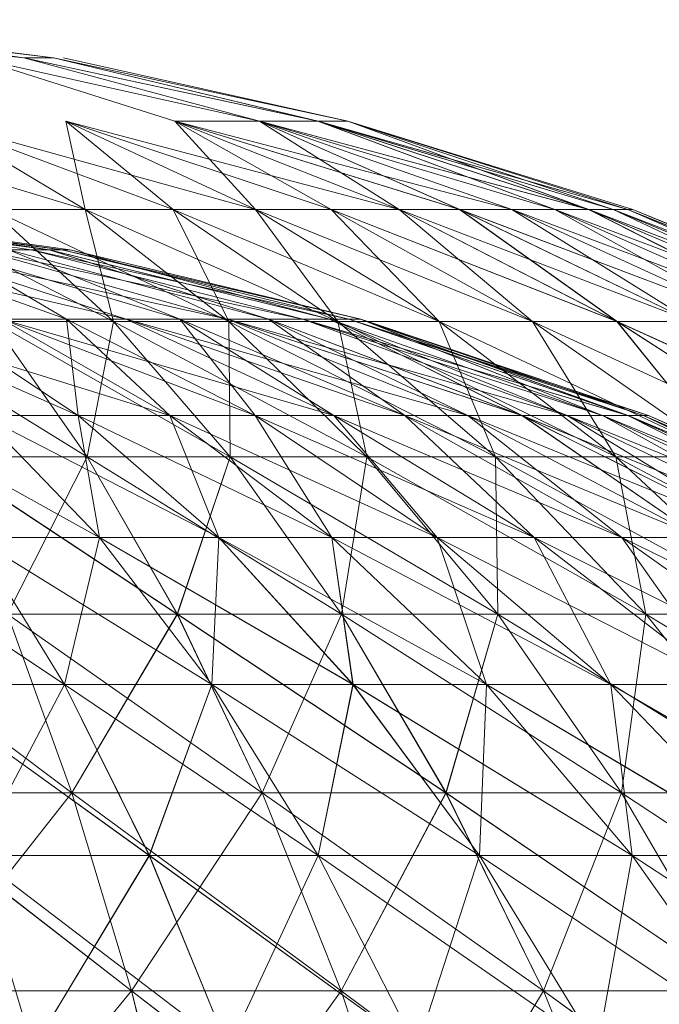
# Model space of a CAD drawing. Units: inches. Extents: x 19398 to 26118, y -1586 to 3166.
# Drawn here: x 23048 to 23058, y 2601 to 2617 of the extents above; entities that cross this region are included whole.
import ezdxf

# ---------------------------------------------------------------- set-up
doc = ezdxf.new("R2010")
doc.units = ezdxf.units.IN
doc.header["$MEASUREMENT"] = 0

msp = doc.modelspace()

# ---------------------------------------------------------------- linework, layer by layer
at = {"lineweight": 9}
for p, q in [((23042.346, 2617.01), (23047.936, 2616.398)), ((23043.391, 2617.01), (23048.409, 2616.398)), ((23047.936, 2616.398), (23043.391, 2617.01)), ((23048.409, 2616.398), (23043.705, 2617.01)), ((23047.934, 2616.398), (23043.705, 2617.01)), ((23048.409, 2616.398), (23043.706, 2617.01)), ((23047.936, 2616.398), (23043.706, 2617.01)), ((23050.353, 2615.382), (23047.161, 2616.398)), ((23051.714, 2615.382), (23047.161, 2616.398)), ((23051.714, 2615.382), (23047.934, 2616.398)), ((23052.648, 2615.382), (23047.934, 2616.398)), ((23048.409, 2616.398), (23047.934, 2616.398)), ((23052.649, 2615.382), (23047.936, 2616.398)), ((23051.714, 2615.382), (23047.936, 2616.398)), ((23047.936, 2616.398), (23048.409, 2616.398)), ((23052.649, 2615.382), (23047.936, 2616.398)), ((23048.409, 2616.398), (23047.936, 2616.398)), ((23053.124, 2615.382), (23048.409, 2616.398)), ((23052.649, 2615.382), (23048.409, 2616.398)), ((23052.649, 2615.382), (23048.409, 2616.398)), ((23052.648, 2615.382), (23048.409, 2616.398)), ((23053.124, 2615.382), (23048.571, 2616.398)), ((23053.124, 2615.382), (23048.571, 2616.398)), ((23048.92, 2613.971), (23044.229, 2615.382)), ((23048.918, 2613.971), (23044.229, 2615.382)), ((23048.92, 2613.971), (23046.545, 2615.382)), ((23046.545, 2615.382), (23051.648, 2613.971)), ((23048.92, 2613.971), (23046.545, 2615.382)), ((23050.331, 2613.971), (23046.545, 2615.382)), ((23048.918, 2613.971), (23046.545, 2615.382)), ((23046.545, 2615.382), (23051.646, 2613.971)), ((23048.918, 2613.971), (23046.545, 2615.382)), ((23050.331, 2613.971), (23046.545, 2615.382)), ((23051.648, 2613.971), (23048.61, 2615.382)), ((23048.61, 2615.382), (23053.951, 2613.971)), ((23051.648, 2613.971), (23048.61, 2615.382)), ((23048.61, 2615.382), (23048.92, 2613.971)), ((23052.858, 2613.971), (23048.61, 2615.382)), ((23050.331, 2613.971), (23048.61, 2615.382)), ((23051.646, 2613.971), (23048.61, 2615.382)), ((23048.61, 2615.382), (23053.95, 2613.971)), ((23051.646, 2613.971), (23048.61, 2615.382)), ((23048.61, 2615.382), (23048.918, 2613.971)), ((23052.857, 2613.971), (23048.61, 2615.382)), ((23050.331, 2613.971), (23048.61, 2615.382)), ((23053.951, 2613.971), (23050.353, 2615.382)), ((23050.353, 2615.382), (23055.751, 2613.971)), ((23053.951, 2613.971), (23050.353, 2615.382)), ((23050.353, 2615.382), (23051.648, 2613.971)), ((23054.918, 2613.971), (23050.353, 2615.382)), ((23052.858, 2613.971), (23050.353, 2615.382)), ((23053.95, 2613.971), (23050.353, 2615.382)), ((23053.95, 2613.971), (23050.353, 2615.382)), ((23050.353, 2615.382), (23051.646, 2613.971)), ((23054.916, 2613.971), (23050.353, 2615.382)), ((23050.353, 2615.382), (23055.751, 2613.971)), ((23050.353, 2615.382), (23051.714, 2615.382)), ((23052.857, 2613.971), (23050.353, 2615.382)), ((23055.751, 2613.971), (23051.714, 2615.382)), ((23051.714, 2615.382), (23056.986, 2613.971)), ((23051.714, 2615.382), (23053.951, 2613.971)), ((23056.441, 2613.971), (23051.714, 2615.382)), ((23056.441, 2613.971), (23051.714, 2615.382)), ((23052.649, 2615.382), (23051.714, 2615.382)), ((23054.918, 2613.971), (23051.714, 2615.382)), ((23055.751, 2613.971), (23051.714, 2615.382)), ((23051.714, 2615.382), (23056.984, 2613.971)), ((23051.714, 2615.382), (23053.95, 2613.971)), ((23055.751, 2613.971), (23051.714, 2615.382)), ((23056.441, 2613.971), (23051.714, 2615.382)), ((23056.441, 2613.971), (23051.714, 2615.382)), ((23052.648, 2615.382), (23051.714, 2615.382)), ((23054.916, 2613.971), (23051.714, 2615.382)), ((23055.751, 2613.971), (23051.714, 2615.382)), ((23056.984, 2613.971), (23052.648, 2615.382)), ((23052.648, 2615.382), (23057.614, 2613.971)), ((23056.984, 2613.971), (23052.648, 2615.382)), ((23057.377, 2613.971), (23052.648, 2615.382)), ((23056.441, 2613.971), (23052.648, 2615.382)), ((23056.986, 2613.971), (23052.649, 2615.382)), ((23056.986, 2613.971), (23052.649, 2615.382)), ((23057.377, 2613.971), (23052.649, 2615.382)), ((23052.649, 2615.382), (23057.614, 2613.971)), ((23052.649, 2615.382), (23053.124, 2615.382)), ((23056.441, 2613.971), (23052.649, 2615.382)), ((23053.124, 2615.382), (23056.986, 2613.971)), ((23057.692, 2613.971), (23053.124, 2615.382)), ((23053.124, 2615.382), (23057.614, 2613.971)), ((23057.614, 2613.971), (23053.124, 2615.382)), ((23057.614, 2613.971), (23053.124, 2615.382)), ((23057.377, 2613.971), (23053.124, 2615.382)), ((23057.614, 2613.971), (23053.124, 2615.382)), ((23053.124, 2615.382), (23057.614, 2613.971)), ((23057.614, 2613.971), (23053.124, 2615.382)), ((23053.124, 2615.382), (23056.984, 2613.971)), ((23057.692, 2613.971), (23053.124, 2615.382)), ((23057.377, 2613.971), (23053.124, 2615.382)), ((23043.224, 2613.991), (23048.345, 2613.321)), ((23043.224, 2613.991), (23048.344, 2613.321)), ((23043.446, 2613.991), (23048.056, 2613.321)), ((23043.446, 2613.991), (23048.553, 2613.321)), ((23043.446, 2613.991), (23048.056, 2613.321)), ((23043.446, 2613.991), (23048.553, 2613.321)), ((23043.879, 2613.991), (23048.68, 2613.321)), ((23043.879, 2613.991), (23048.345, 2613.321)), ((23043.879, 2613.991), (23048.553, 2613.321)), ((23043.879, 2613.991), (23048.678, 2613.321)), ((23043.879, 2613.991), (23048.344, 2613.321)), ((23043.879, 2613.991), (23048.553, 2613.321)), ((23049.372, 2612.174), (23045.859, 2613.971)), ((23049.372, 2612.174), (23045.859, 2613.971)), ((23048.92, 2613.971), (23047.424, 2613.971)), ((23049.372, 2612.174), (23047.424, 2613.971)), ((23048.92, 2613.971), (23047.424, 2613.971)), ((23049.372, 2612.174), (23047.424, 2613.971)), ((23051.219, 2612.174), (23047.424, 2613.971)), ((23048.918, 2613.971), (23047.424, 2613.971)), ((23049.372, 2612.174), (23047.424, 2613.971)), ((23048.918, 2613.971), (23047.424, 2613.971)), ((23049.372, 2612.174), (23047.424, 2613.971)), ((23051.219, 2612.174), (23047.424, 2613.971)), ((23052.964, 2612.174), (23048.918, 2613.971)), ((23050.331, 2613.971), (23048.918, 2613.971)), ((23048.918, 2613.971), (23051.219, 2612.174)), ((23051.219, 2612.174), (23048.918, 2613.971)), ((23050.331, 2613.971), (23048.918, 2613.971)), ((23049.372, 2612.174), (23048.918, 2613.971)), ((23052.964, 2612.174), (23048.92, 2613.971)), ((23050.331, 2613.971), (23048.92, 2613.971)), ((23048.92, 2613.971), (23051.219, 2612.174)), ((23051.219, 2612.174), (23048.92, 2613.971)), ((23050.331, 2613.971), (23048.92, 2613.971)), ((23049.372, 2612.174), (23048.92, 2613.971)), ((23054.591, 2612.174), (23050.331, 2613.971)), ((23052.964, 2612.174), (23050.331, 2613.971)), ((23050.331, 2613.971), (23051.648, 2613.971)), ((23052.964, 2612.174), (23050.331, 2613.971)), ((23051.648, 2613.971), (23050.331, 2613.971)), ((23051.219, 2612.174), (23050.331, 2613.971)), ((23054.591, 2612.174), (23050.331, 2613.971)), ((23052.964, 2612.174), (23050.331, 2613.971)), ((23050.331, 2613.971), (23051.646, 2613.971)), ((23052.964, 2612.174), (23050.331, 2613.971)), ((23051.646, 2613.971), (23050.331, 2613.971)), ((23051.219, 2612.174), (23050.331, 2613.971)), ((23054.591, 2612.174), (23051.646, 2613.971)), ((23056.086, 2612.174), (23051.646, 2613.971)), ((23051.646, 2613.971), (23052.857, 2613.971)), ((23054.591, 2612.174), (23051.646, 2613.971)), ((23052.857, 2613.971), (23051.646, 2613.971)), ((23052.964, 2612.174), (23051.646, 2613.971)), ((23054.591, 2612.174), (23051.648, 2613.971)), ((23056.086, 2612.174), (23051.648, 2613.971)), ((23051.648, 2613.971), (23052.858, 2613.971)), ((23054.591, 2612.174), (23051.648, 2613.971)), ((23052.858, 2613.971), (23051.648, 2613.971)), ((23052.964, 2612.174), (23051.648, 2613.971)), ((23056.086, 2612.174), (23052.857, 2613.971)), ((23057.436, 2612.174), (23052.857, 2613.971)), ((23052.857, 2613.971), (23053.95, 2613.971)), ((23056.086, 2612.174), (23052.857, 2613.971)), ((23053.95, 2613.971), (23052.857, 2613.971)), ((23054.591, 2612.174), (23052.857, 2613.971)), ((23056.086, 2612.174), (23052.858, 2613.971)), ((23057.438, 2612.174), (23052.858, 2613.971)), ((23052.858, 2613.971), (23053.951, 2613.971)), ((23056.086, 2612.174), (23052.858, 2613.971)), ((23053.951, 2613.971), (23052.858, 2613.971)), ((23054.591, 2612.174), (23052.858, 2613.971)), ((23057.436, 2612.174), (23053.95, 2613.971)), ((23058.633, 2612.174), (23053.95, 2613.971)), ((23053.95, 2613.971), (23054.916, 2613.971)), ((23057.436, 2612.174), (23053.95, 2613.971)), ((23054.916, 2613.971), (23053.95, 2613.971)), ((23056.086, 2612.174), (23053.95, 2613.971)), ((23057.438, 2612.174), (23053.951, 2613.971)), ((23058.633, 2612.174), (23053.951, 2613.971)), ((23053.951, 2613.971), (23054.918, 2613.971)), ((23057.438, 2612.174), (23053.951, 2613.971)), ((23054.918, 2613.971), (23053.951, 2613.971)), ((23056.086, 2612.174), (23053.951, 2613.971)), ((23058.633, 2612.174), (23054.916, 2613.971)), ((23059.662, 2612.174), (23054.916, 2613.971)), ((23054.916, 2613.971), (23055.751, 2613.971)), ((23057.436, 2612.174), (23054.916, 2613.971)), ((23058.633, 2612.174), (23054.916, 2613.971)), ((23054.916, 2613.971), (23055.751, 2613.971)), ((23058.633, 2612.174), (23054.918, 2613.971)), ((23059.662, 2612.174), (23054.918, 2613.971)), ((23054.918, 2613.971), (23055.751, 2613.971)), ((23057.438, 2612.174), (23054.918, 2613.971)), ((23058.633, 2612.174), (23054.918, 2613.971)), ((23054.918, 2613.971), (23055.751, 2613.971)), ((23059.662, 2612.174), (23055.751, 2613.971)), ((23060.516, 2612.174), (23055.751, 2613.971)), ((23055.751, 2613.971), (23056.441, 2613.971)), ((23059.662, 2612.174), (23055.751, 2613.971)), ((23056.441, 2613.971), (23055.751, 2613.971)), ((23058.633, 2612.174), (23055.751, 2613.971)), ((23059.662, 2612.174), (23055.751, 2613.971)), ((23060.516, 2612.174), (23055.751, 2613.971)), ((23055.751, 2613.971), (23056.441, 2613.971)), ((23059.662, 2612.174), (23055.751, 2613.971)), ((23056.441, 2613.971), (23055.751, 2613.971)), ((23058.633, 2612.174), (23055.751, 2613.971)), ((23060.516, 2612.174), (23056.441, 2613.971)), ((23061.188, 2612.174), (23056.441, 2613.971)), ((23056.441, 2613.971), (23056.986, 2613.971)), ((23060.516, 2612.174), (23056.441, 2613.971)), ((23056.986, 2613.971), (23056.441, 2613.971)), ((23059.662, 2612.174), (23056.441, 2613.971)), ((23060.516, 2612.174), (23056.441, 2613.971)), ((23061.188, 2612.174), (23056.441, 2613.971)), ((23056.441, 2613.971), (23056.984, 2613.971)), ((23060.516, 2612.174), (23056.441, 2613.971)), ((23056.984, 2613.971), (23056.441, 2613.971)), ((23059.662, 2612.174), (23056.441, 2613.971)), ((23061.188, 2612.174), (23056.984, 2613.971)), ((23061.672, 2612.174), (23056.984, 2613.971)), ((23056.984, 2613.971), (23057.377, 2613.971)), ((23061.188, 2612.174), (23056.984, 2613.971)), ((23057.377, 2613.971), (23056.984, 2613.971)), ((23060.516, 2612.174), (23056.984, 2613.971)), ((23061.188, 2612.174), (23056.986, 2613.971)), ((23061.672, 2612.174), (23056.986, 2613.971)), ((23056.986, 2613.971), (23057.377, 2613.971)), ((23061.188, 2612.174), (23056.986, 2613.971)), ((23057.377, 2613.971), (23056.986, 2613.971)), ((23060.516, 2612.174), (23056.986, 2613.971)), ((23061.672, 2612.174), (23057.377, 2613.971)), ((23061.965, 2612.174), (23057.377, 2613.971)), ((23057.377, 2613.971), (23057.614, 2613.971)), ((23061.672, 2612.174), (23057.377, 2613.971)), ((23057.614, 2613.971), (23057.377, 2613.971)), ((23061.188, 2612.174), (23057.377, 2613.971)), ((23061.672, 2612.174), (23057.377, 2613.971)), ((23061.964, 2612.174), (23057.377, 2613.971)), ((23057.377, 2613.971), (23057.614, 2613.971)), ((23061.672, 2612.174), (23057.377, 2613.971)), ((23057.614, 2613.971), (23057.377, 2613.971)), ((23061.188, 2612.174), (23057.377, 2613.971)), ((23061.965, 2612.174), (23057.614, 2613.971)), ((23062.063, 2612.174), (23057.614, 2613.971)), ((23057.614, 2613.971), (23057.692, 2613.971)), ((23061.965, 2612.174), (23057.614, 2613.971)), ((23057.692, 2613.971), (23057.614, 2613.971)), ((23061.672, 2612.174), (23057.614, 2613.971)), ((23061.964, 2612.174), (23057.614, 2613.971)), ((23062.061, 2612.174), (23057.614, 2613.971)), ((23057.614, 2613.971), (23057.692, 2613.971)), ((23061.964, 2612.174), (23057.614, 2613.971)), ((23057.692, 2613.971), (23057.614, 2613.971)), ((23061.672, 2612.174), (23057.614, 2613.971)), ((23062.063, 2612.174), (23057.692, 2613.971)), ((23061.965, 2612.174), (23057.692, 2613.971)), ((23062.061, 2612.174), (23057.692, 2613.971)), ((23061.964, 2612.174), (23057.692, 2613.971)), ((23049.575, 2612.211), (23044.818, 2613.321)), ((23049.574, 2612.211), (23044.818, 2613.321)), ((23048.62, 2612.211), (23045.514, 2613.321)), ((23048.62, 2612.211), (23045.516, 2613.321)), ((23049.575, 2612.211), (23046.155, 2613.321)), ((23051.2, 2612.211), (23046.155, 2613.321)), ((23049.574, 2612.211), (23046.155, 2613.321)), ((23051.2, 2612.211), (23046.155, 2613.321)), ((23050.437, 2612.211), (23046.735, 2613.321)), ((23048.62, 2612.211), (23046.735, 2613.321)), ((23050.437, 2612.211), (23046.735, 2613.321)), ((23048.62, 2612.211), (23046.735, 2613.321)), ((23051.2, 2612.211), (23047.247, 2613.321)), ((23052.403, 2612.211), (23047.247, 2613.321)), ((23047.247, 2613.321), (23048.056, 2613.321)), ((23051.2, 2612.211), (23047.248, 2613.321)), ((23052.405, 2612.211), (23047.248, 2613.321)), ((23047.248, 2613.321), (23048.056, 2613.321)), ((23051.858, 2612.211), (23047.689, 2613.321)), ((23050.437, 2612.211), (23047.689, 2613.321)), ((23048.344, 2613.321), (23047.689, 2613.321)), ((23051.858, 2612.211), (23047.69, 2613.321)), ((23050.437, 2612.211), (23047.69, 2613.321)), ((23048.345, 2613.321), (23047.69, 2613.321)), ((23052.405, 2612.211), (23048.056, 2613.321)), ((23053.145, 2612.211), (23048.056, 2613.321)), ((23048.056, 2613.321), (23048.553, 2613.321)), ((23052.403, 2612.211), (23048.056, 2613.321)), ((23053.145, 2612.211), (23048.056, 2613.321)), ((23048.056, 2613.321), (23048.553, 2613.321)), ((23052.835, 2612.211), (23048.344, 2613.321)), ((23051.858, 2612.211), (23048.344, 2613.321)), ((23048.678, 2613.321), (23048.344, 2613.321)), ((23052.835, 2612.211), (23048.345, 2613.321)), ((23051.858, 2612.211), (23048.345, 2613.321)), ((23048.68, 2613.321), (23048.345, 2613.321)), ((23053.332, 2612.211), (23048.553, 2613.321)), ((23053.145, 2612.211), (23048.553, 2613.321)), ((23048.68, 2613.321), (23048.553, 2613.321)), ((23053.331, 2612.211), (23048.553, 2613.321)), ((23053.145, 2612.211), (23048.553, 2613.321)), ((23048.678, 2613.321), (23048.553, 2613.321)), ((23053.331, 2612.211), (23048.678, 2613.321)), ((23052.835, 2612.211), (23048.678, 2613.321)), ((23053.332, 2612.211), (23048.68, 2613.321)), ((23052.835, 2612.211), (23048.68, 2613.321)), ((23048.808, 2610.671), (23045.296, 2612.211)), ((23050.274, 2610.671), (23045.296, 2612.211)), ((23048.808, 2610.671), (23045.296, 2612.211)), ((23050.274, 2610.671), (23045.296, 2612.211)), ((23048.953, 2610.007), (23045.431, 2612.174)), ((23048.953, 2610.007), (23045.431, 2612.174)), ((23048.808, 2610.671), (23046.472, 2612.211)), ((23048.62, 2612.211), (23046.472, 2612.211)), ((23048.808, 2610.671), (23046.472, 2612.211)), ((23048.62, 2612.211), (23046.472, 2612.211)), ((23048.953, 2610.007), (23047.437, 2612.174)), ((23049.372, 2612.174), (23047.437, 2612.174)), ((23048.953, 2610.007), (23047.437, 2612.174)), ((23051.242, 2610.007), (23047.437, 2612.174)), ((23047.437, 2612.174), (23049.372, 2612.174)), ((23048.953, 2610.007), (23047.437, 2612.174)), ((23049.372, 2612.174), (23047.437, 2612.174)), ((23048.953, 2610.007), (23047.437, 2612.174)), ((23051.242, 2610.007), (23047.437, 2612.174)), ((23047.437, 2612.174), (23049.372, 2612.174)), ((23050.274, 2610.671), (23047.582, 2612.211)), ((23051.643, 2610.671), (23047.582, 2612.211)), ((23052.903, 2610.671), (23047.582, 2612.211)), ((23047.582, 2612.211), (23049.575, 2612.211)), ((23050.274, 2610.671), (23047.582, 2612.211)), ((23051.643, 2610.671), (23047.582, 2612.211)), ((23052.902, 2610.671), (23047.582, 2612.211)), ((23047.582, 2612.211), (23049.574, 2612.211)), ((23051.643, 2610.671), (23048.62, 2612.211)), ((23050.274, 2610.671), (23048.62, 2612.211)), ((23048.808, 2610.671), (23048.62, 2612.211)), ((23050.437, 2612.211), (23048.62, 2612.211)), ((23051.643, 2610.671), (23048.62, 2612.211)), ((23050.274, 2610.671), (23048.62, 2612.211)), ((23048.808, 2610.671), (23048.62, 2612.211)), ((23050.437, 2612.211), (23048.62, 2612.211)), ((23048.953, 2610.007), (23049.372, 2612.174)), ((23048.953, 2610.007), (23049.372, 2612.174)), ((23051.242, 2610.007), (23049.372, 2612.174)), ((23051.219, 2612.174), (23049.372, 2612.174)), ((23051.242, 2610.007), (23049.372, 2612.174)), ((23053.429, 2610.007), (23049.372, 2612.174)), ((23049.372, 2612.174), (23051.219, 2612.174)), ((23051.242, 2610.007), (23049.372, 2612.174)), ((23051.219, 2612.174), (23049.372, 2612.174)), ((23051.242, 2610.007), (23049.372, 2612.174)), ((23053.428, 2610.007), (23049.372, 2612.174)), ((23049.372, 2612.174), (23051.219, 2612.174)), ((23052.902, 2610.671), (23049.574, 2612.211)), ((23054.04, 2610.671), (23049.574, 2612.211)), ((23055.049, 2610.671), (23049.574, 2612.211)), ((23049.574, 2612.211), (23051.2, 2612.211)), ((23052.903, 2610.671), (23049.575, 2612.211)), ((23054.041, 2610.671), (23049.575, 2612.211)), ((23055.05, 2610.671), (23049.575, 2612.211)), ((23049.575, 2612.211), (23051.2, 2612.211)), ((23054.041, 2610.671), (23050.437, 2612.211)), ((23052.903, 2610.671), (23050.437, 2612.211)), ((23051.643, 2610.671), (23050.437, 2612.211)), ((23051.858, 2612.211), (23050.437, 2612.211)), ((23054.04, 2610.671), (23050.437, 2612.211)), ((23052.902, 2610.671), (23050.437, 2612.211)), ((23051.643, 2610.671), (23050.437, 2612.211)), ((23051.858, 2612.211), (23050.437, 2612.211)), ((23055.05, 2610.671), (23051.2, 2612.211)), ((23055.918, 2610.671), (23051.2, 2612.211)), ((23056.639, 2610.671), (23051.2, 2612.211)), ((23051.2, 2612.211), (23052.405, 2612.211)), ((23055.049, 2610.671), (23051.2, 2612.211)), ((23055.916, 2610.671), (23051.2, 2612.211)), ((23056.639, 2610.671), (23051.2, 2612.211)), ((23051.2, 2612.211), (23052.403, 2612.211)), ((23052.964, 2612.174), (23051.219, 2612.174)), ((23053.429, 2610.007), (23051.219, 2612.174)), ((23052.964, 2612.174), (23051.219, 2612.174)), ((23051.242, 2610.007), (23051.219, 2612.174)), ((23053.429, 2610.007), (23051.219, 2612.174)), ((23055.493, 2610.007), (23051.219, 2612.174)), ((23052.964, 2612.174), (23051.219, 2612.174)), ((23053.428, 2610.007), (23051.219, 2612.174)), ((23052.964, 2612.174), (23051.219, 2612.174)), ((23051.242, 2610.007), (23051.219, 2612.174)), ((23053.428, 2610.007), (23051.219, 2612.174)), ((23055.493, 2610.007), (23051.219, 2612.174)), ((23055.918, 2610.671), (23051.858, 2612.211)), ((23055.05, 2610.671), (23051.858, 2612.211)), ((23054.041, 2610.671), (23051.858, 2612.211)), ((23052.835, 2612.211), (23051.858, 2612.211)), ((23055.916, 2610.671), (23051.858, 2612.211)), ((23055.049, 2610.671), (23051.858, 2612.211)), ((23054.04, 2610.671), (23051.858, 2612.211)), ((23052.835, 2612.211), (23051.858, 2612.211)), ((23056.639, 2610.671), (23052.403, 2612.211)), ((23057.205, 2610.671), (23052.403, 2612.211)), ((23057.614, 2610.671), (23052.403, 2612.211)), ((23052.403, 2612.211), (23053.145, 2612.211)), ((23056.639, 2610.671), (23052.405, 2612.211)), ((23057.205, 2610.671), (23052.405, 2612.211)), ((23057.615, 2610.671), (23052.405, 2612.211)), ((23052.405, 2612.211), (23053.145, 2612.211)), ((23057.205, 2610.671), (23052.835, 2612.211)), ((23056.639, 2610.671), (23052.835, 2612.211)), ((23055.918, 2610.671), (23052.835, 2612.211)), ((23053.332, 2612.211), (23052.835, 2612.211)), ((23057.205, 2610.671), (23052.835, 2612.211)), ((23056.639, 2610.671), (23052.835, 2612.211)), ((23055.916, 2610.671), (23052.835, 2612.211)), ((23053.331, 2612.211), (23052.835, 2612.211)), ((23057.419, 2610.007), (23052.964, 2612.174)), ((23054.591, 2612.174), (23052.964, 2612.174)), ((23052.964, 2612.174), (23055.493, 2610.007)), ((23055.493, 2610.007), (23052.964, 2612.174)), ((23054.591, 2612.174), (23052.964, 2612.174)), ((23053.429, 2610.007), (23052.964, 2612.174)), ((23057.418, 2610.007), (23052.964, 2612.174)), ((23054.591, 2612.174), (23052.964, 2612.174)), ((23052.964, 2612.174), (23055.493, 2610.007)), ((23055.493, 2610.007), (23052.964, 2612.174)), ((23054.591, 2612.174), (23052.964, 2612.174)), ((23053.428, 2610.007), (23052.964, 2612.174)), ((23057.615, 2610.671), (23053.145, 2612.211)), ((23057.862, 2610.671), (23053.145, 2612.211)), ((23057.944, 2610.671), (23053.145, 2612.211)), ((23053.332, 2612.211), (23053.145, 2612.211)), ((23057.614, 2610.671), (23053.145, 2612.211)), ((23057.861, 2610.671), (23053.145, 2612.211)), ((23057.944, 2610.671), (23053.145, 2612.211)), ((23053.331, 2612.211), (23053.145, 2612.211)), ((23057.944, 2610.671), (23053.331, 2612.211)), ((23057.861, 2610.671), (23053.331, 2612.211)), ((23057.614, 2610.671), (23053.331, 2612.211)), ((23057.205, 2610.671), (23053.331, 2612.211)), ((23057.944, 2610.671), (23053.332, 2612.211)), ((23057.862, 2610.671), (23053.332, 2612.211)), ((23057.615, 2610.671), (23053.332, 2612.211)), ((23057.205, 2610.671), (23053.332, 2612.211)), ((23059.189, 2610.007), (23054.591, 2612.174)), ((23057.419, 2610.007), (23054.591, 2612.174)), ((23054.591, 2612.174), (23056.086, 2612.174)), ((23057.419, 2610.007), (23054.591, 2612.174)), ((23056.086, 2612.174), (23054.591, 2612.174)), ((23055.493, 2610.007), (23054.591, 2612.174)), ((23059.188, 2610.007), (23054.591, 2612.174)), ((23057.418, 2610.007), (23054.591, 2612.174)), ((23054.591, 2612.174), (23056.086, 2612.174)), ((23057.418, 2610.007), (23054.591, 2612.174)), ((23056.086, 2612.174), (23054.591, 2612.174)), ((23055.493, 2610.007), (23054.591, 2612.174)), ((23059.189, 2610.007), (23056.086, 2612.174)), ((23060.787, 2610.007), (23056.086, 2612.174)), ((23056.086, 2612.174), (23057.438, 2612.174)), ((23059.189, 2610.007), (23056.086, 2612.174)), ((23057.438, 2612.174), (23056.086, 2612.174)), ((23057.419, 2610.007), (23056.086, 2612.174)), ((23059.188, 2610.007), (23056.086, 2612.174)), ((23060.787, 2610.007), (23056.086, 2612.174)), ((23056.086, 2612.174), (23057.436, 2612.174)), ((23059.188, 2610.007), (23056.086, 2612.174)), ((23057.436, 2612.174), (23056.086, 2612.174)), ((23057.418, 2610.007), (23056.086, 2612.174)), ((23060.787, 2610.007), (23057.436, 2612.174)), ((23062.201, 2610.007), (23057.436, 2612.174)), ((23057.436, 2612.174), (23058.633, 2612.174)), ((23059.188, 2610.007), (23057.436, 2612.174)), ((23060.787, 2610.007), (23057.436, 2612.174)), ((23057.436, 2612.174), (23058.633, 2612.174)), ((23060.787, 2610.007), (23057.438, 2612.174)), ((23062.201, 2610.007), (23057.438, 2612.174)), ((23057.438, 2612.174), (23058.633, 2612.174)), ((23059.189, 2610.007), (23057.438, 2612.174)), ((23060.787, 2610.007), (23057.438, 2612.174)), ((23057.438, 2612.174), (23058.633, 2612.174)), ((23049.146, 2608.713), (23045.633, 2610.671)), ((23049.146, 2608.713), (23045.635, 2610.671)), ((23049.146, 2608.713), (23047.257, 2610.671)), ((23049.146, 2608.713), (23047.257, 2610.671)), ((23051.06, 2608.713), (23047.257, 2610.671)), ((23048.808, 2610.671), (23047.257, 2610.671)), ((23047.257, 2610.671), (23048.808, 2610.671)), ((23049.146, 2608.713), (23047.257, 2610.671)), ((23049.146, 2608.713), (23047.257, 2610.671)), ((23051.06, 2608.713), (23047.257, 2610.671)), ((23048.808, 2610.671), (23047.257, 2610.671)), ((23047.257, 2610.671), (23048.808, 2610.671)), ((23051.06, 2608.713), (23048.808, 2610.671)), ((23049.146, 2608.713), (23048.808, 2610.671)), ((23051.06, 2608.713), (23048.808, 2610.671)), ((23052.87, 2608.713), (23048.808, 2610.671)), ((23050.274, 2610.671), (23048.808, 2610.671)), ((23048.808, 2610.671), (23050.274, 2610.671)), ((23051.06, 2608.713), (23048.808, 2610.671)), ((23049.146, 2608.713), (23048.808, 2610.671)), ((23051.06, 2608.713), (23048.808, 2610.671)), ((23052.868, 2608.713), (23048.808, 2610.671)), ((23050.274, 2610.671), (23048.808, 2610.671)), ((23048.808, 2610.671), (23050.274, 2610.671)), ((23052.87, 2608.713), (23050.274, 2610.671)), ((23051.06, 2608.713), (23050.274, 2610.671)), ((23052.87, 2608.713), (23050.274, 2610.671)), ((23054.557, 2608.713), (23050.274, 2610.671)), ((23051.643, 2610.671), (23050.274, 2610.671)), ((23050.274, 2610.671), (23051.643, 2610.671)), ((23052.868, 2608.713), (23050.274, 2610.671)), ((23051.06, 2608.713), (23050.274, 2610.671)), ((23052.868, 2608.713), (23050.274, 2610.671)), ((23054.557, 2608.713), (23050.274, 2610.671)), ((23051.643, 2610.671), (23050.274, 2610.671)), ((23050.274, 2610.671), (23051.643, 2610.671)), ((23054.557, 2608.713), (23051.643, 2610.671)), ((23052.87, 2608.713), (23051.643, 2610.671)), ((23054.557, 2608.713), (23051.643, 2610.671)), ((23056.112, 2608.713), (23051.643, 2610.671)), ((23052.903, 2610.671), (23051.643, 2610.671)), ((23051.643, 2610.671), (23052.903, 2610.671)), ((23054.557, 2608.713), (23051.643, 2610.671)), ((23052.868, 2608.713), (23051.643, 2610.671)), ((23054.557, 2608.713), (23051.643, 2610.671)), ((23056.111, 2608.713), (23051.643, 2610.671)), ((23052.902, 2610.671), (23051.643, 2610.671)), ((23051.643, 2610.671), (23052.902, 2610.671)), ((23056.111, 2608.713), (23052.902, 2610.671)), ((23054.557, 2608.713), (23052.902, 2610.671)), ((23056.111, 2608.713), (23052.902, 2610.671)), ((23057.516, 2608.713), (23052.902, 2610.671)), ((23054.04, 2610.671), (23052.902, 2610.671)), ((23052.902, 2610.671), (23054.04, 2610.671)), ((23056.112, 2608.713), (23052.903, 2610.671)), ((23054.557, 2608.713), (23052.903, 2610.671)), ((23056.112, 2608.713), (23052.903, 2610.671)), ((23057.516, 2608.713), (23052.903, 2610.671)), ((23054.041, 2610.671), (23052.903, 2610.671)), ((23052.903, 2610.671), (23054.041, 2610.671)), ((23057.516, 2608.713), (23054.04, 2610.671)), ((23056.111, 2608.713), (23054.04, 2610.671)), ((23057.516, 2608.713), (23054.04, 2610.671)), ((23058.759, 2608.713), (23054.04, 2610.671)), ((23055.049, 2610.671), (23054.04, 2610.671)), ((23054.04, 2610.671), (23055.049, 2610.671)), ((23057.516, 2608.713), (23054.041, 2610.671)), ((23056.112, 2608.713), (23054.041, 2610.671)), ((23057.516, 2608.713), (23054.041, 2610.671)), ((23058.759, 2608.713), (23054.041, 2610.671)), ((23055.05, 2610.671), (23054.041, 2610.671)), ((23054.041, 2610.671), (23055.05, 2610.671)), ((23058.759, 2608.713), (23055.049, 2610.671)), ((23057.516, 2608.713), (23055.049, 2610.671)), ((23058.759, 2608.713), (23055.049, 2610.671)), ((23059.83, 2608.713), (23055.049, 2610.671)), ((23055.916, 2610.671), (23055.049, 2610.671)), ((23055.049, 2610.671), (23055.916, 2610.671)), ((23058.759, 2608.713), (23055.05, 2610.671)), ((23057.516, 2608.713), (23055.05, 2610.671)), ((23058.759, 2608.713), (23055.05, 2610.671)), ((23059.83, 2608.713), (23055.05, 2610.671)), ((23055.918, 2610.671), (23055.05, 2610.671)), ((23055.05, 2610.671), (23055.918, 2610.671)), ((23059.83, 2608.713), (23055.916, 2610.671)), ((23058.759, 2608.713), (23055.916, 2610.671)), ((23059.83, 2608.713), (23055.916, 2610.671)), ((23060.72, 2608.713), (23055.916, 2610.671)), ((23056.639, 2610.671), (23055.916, 2610.671)), ((23055.916, 2610.671), (23056.639, 2610.671)), ((23059.83, 2608.713), (23055.918, 2610.671)), ((23058.759, 2608.713), (23055.918, 2610.671)), ((23059.83, 2608.713), (23055.918, 2610.671)), ((23060.72, 2608.713), (23055.918, 2610.671)), ((23056.639, 2610.671), (23055.918, 2610.671)), ((23055.918, 2610.671), (23056.639, 2610.671)), ((23060.72, 2608.713), (23056.639, 2610.671)), ((23059.83, 2608.713), (23056.639, 2610.671)), ((23060.72, 2608.713), (23056.639, 2610.671)), ((23061.42, 2608.713), (23056.639, 2610.671)), ((23057.205, 2610.671), (23056.639, 2610.671)), ((23056.639, 2610.671), (23057.205, 2610.671)), ((23060.72, 2608.713), (23056.639, 2610.671)), ((23059.83, 2608.713), (23056.639, 2610.671)), ((23060.72, 2608.713), (23056.639, 2610.671)), ((23061.42, 2608.713), (23056.639, 2610.671)), ((23057.205, 2610.671), (23056.639, 2610.671)), ((23056.639, 2610.671), (23057.205, 2610.671)), ((23061.42, 2608.713), (23057.205, 2610.671)), ((23060.72, 2608.713), (23057.205, 2610.671)), ((23061.42, 2608.713), (23057.205, 2610.671)), ((23061.925, 2608.713), (23057.205, 2610.671)), ((23057.615, 2610.671), (23057.205, 2610.671)), ((23057.205, 2610.671), (23057.615, 2610.671)), ((23061.42, 2608.713), (23057.205, 2610.671)), ((23060.72, 2608.713), (23057.205, 2610.671)), ((23061.42, 2608.713), (23057.205, 2610.671)), ((23061.923, 2608.713), (23057.205, 2610.671)), ((23057.614, 2610.671), (23057.205, 2610.671)), ((23057.205, 2610.671), (23057.614, 2610.671)), ((23061.923, 2608.713), (23057.614, 2610.671)), ((23061.42, 2608.713), (23057.614, 2610.671)), ((23061.923, 2608.713), (23057.614, 2610.671)), ((23062.228, 2608.713), (23057.614, 2610.671)), ((23057.861, 2610.671), (23057.614, 2610.671)), ((23057.614, 2610.671), (23057.861, 2610.671)), ((23061.925, 2608.713), (23057.615, 2610.671)), ((23061.42, 2608.713), (23057.615, 2610.671)), ((23061.925, 2608.713), (23057.615, 2610.671)), ((23062.228, 2608.713), (23057.615, 2610.671)), ((23057.862, 2610.671), (23057.615, 2610.671)), ((23057.615, 2610.671), (23057.862, 2610.671)), ((23062.228, 2608.713), (23057.861, 2610.671)), ((23061.923, 2608.713), (23057.861, 2610.671)), ((23062.228, 2608.713), (23057.861, 2610.671)), ((23062.33, 2608.713), (23057.861, 2610.671)), ((23057.861, 2610.671), (23057.944, 2610.671)), ((23057.861, 2610.671), (23057.944, 2610.671)), ((23062.228, 2608.713), (23057.862, 2610.671)), ((23061.925, 2608.713), (23057.862, 2610.671)), ((23062.228, 2608.713), (23057.862, 2610.671)), ((23062.332, 2608.713), (23057.862, 2610.671)), ((23057.862, 2610.671), (23057.944, 2610.671)), ((23057.862, 2610.671), (23057.944, 2610.671)), ((23062.332, 2608.713), (23057.944, 2610.671)), ((23062.228, 2608.713), (23057.944, 2610.671)), ((23062.33, 2608.713), (23057.944, 2610.671)), ((23062.228, 2608.713), (23057.944, 2610.671)), ((23048.953, 2610.007), (23046.58, 2610.007)), ((23050.395, 2607.484), (23046.58, 2610.007)), ((23046.58, 2610.007), (23048.953, 2610.007)), ((23048.953, 2610.007), (23046.581, 2610.007)), ((23050.396, 2607.484), (23046.581, 2610.007)), ((23046.581, 2610.007), (23048.953, 2610.007)), ((23047.673, 2607.484), (23048.953, 2610.007)), ((23047.674, 2607.484), (23048.953, 2610.007)), ((23050.396, 2607.484), (23048.953, 2610.007)), ((23051.242, 2610.007), (23048.953, 2610.007)), ((23050.396, 2607.484), (23048.953, 2610.007)), ((23053.023, 2607.484), (23048.953, 2610.007)), ((23048.953, 2610.007), (23051.242, 2610.007)), ((23050.395, 2607.484), (23048.953, 2610.007)), ((23051.242, 2610.007), (23048.953, 2610.007)), ((23050.395, 2607.484), (23048.953, 2610.007)), ((23053.023, 2607.484), (23048.953, 2610.007)), ((23048.953, 2610.007), (23051.242, 2610.007)), ((23050.395, 2607.484), (23051.242, 2610.007)), ((23050.396, 2607.484), (23051.242, 2610.007)), ((23053.023, 2607.484), (23051.242, 2610.007)), ((23053.429, 2610.007), (23051.242, 2610.007)), ((23053.023, 2607.484), (23051.242, 2610.007)), ((23055.531, 2607.484), (23051.242, 2610.007)), ((23051.242, 2610.007), (23053.429, 2610.007)), ((23053.023, 2607.484), (23051.242, 2610.007)), ((23053.428, 2610.007), (23051.242, 2610.007)), ((23053.023, 2607.484), (23051.242, 2610.007)), ((23055.531, 2607.484), (23051.242, 2610.007)), ((23051.242, 2610.007), (23053.428, 2610.007)), ((23053.023, 2607.484), (23053.429, 2610.007)), ((23053.023, 2607.484), (23053.428, 2610.007)), ((23055.531, 2607.484), (23053.428, 2610.007)), ((23055.493, 2610.007), (23053.428, 2610.007)), ((23055.531, 2607.484), (23053.428, 2610.007)), ((23057.9, 2607.484), (23053.428, 2610.007)), ((23053.428, 2610.007), (23055.493, 2610.007)), ((23055.531, 2607.484), (23053.429, 2610.007)), ((23055.493, 2610.007), (23053.429, 2610.007)), ((23055.531, 2607.484), (23053.429, 2610.007)), ((23057.902, 2607.484), (23053.429, 2610.007)), ((23053.429, 2610.007), (23055.493, 2610.007)), ((23057.419, 2610.007), (23055.493, 2610.007)), ((23057.902, 2607.484), (23055.493, 2610.007)), ((23057.419, 2610.007), (23055.493, 2610.007)), ((23055.531, 2607.484), (23055.493, 2610.007)), ((23057.902, 2607.484), (23055.493, 2610.007)), ((23060.109, 2607.484), (23055.493, 2610.007)), ((23057.418, 2610.007), (23055.493, 2610.007)), ((23057.9, 2607.484), (23055.493, 2610.007)), ((23057.418, 2610.007), (23055.493, 2610.007)), ((23055.531, 2607.484), (23055.493, 2610.007)), ((23057.9, 2607.484), (23055.493, 2610.007)), ((23060.109, 2607.484), (23055.493, 2610.007)), ((23062.14, 2607.484), (23057.418, 2610.007)), ((23059.188, 2610.007), (23057.418, 2610.007)), ((23057.418, 2610.007), (23060.109, 2607.484)), ((23060.109, 2607.484), (23057.418, 2610.007)), ((23059.188, 2610.007), (23057.418, 2610.007)), ((23057.9, 2607.484), (23057.418, 2610.007)), ((23062.14, 2607.484), (23057.419, 2610.007)), ((23059.189, 2610.007), (23057.419, 2610.007)), ((23057.419, 2610.007), (23060.109, 2607.484)), ((23060.109, 2607.484), (23057.419, 2610.007)), ((23059.189, 2610.007), (23057.419, 2610.007)), ((23057.902, 2607.484), (23057.419, 2610.007)), ((23048.587, 2606.356), (23045.072, 2608.713)), ((23048.587, 2606.356), (23045.074, 2608.713)), ((23048.587, 2606.356), (23047.145, 2608.713)), ((23048.587, 2606.356), (23047.145, 2608.713)), ((23050.95, 2606.356), (23047.145, 2608.713)), ((23049.146, 2608.713), (23047.145, 2608.713)), ((23047.145, 2608.713), (23049.146, 2608.713)), ((23048.587, 2606.356), (23047.145, 2608.713)), ((23048.587, 2606.356), (23047.145, 2608.713)), ((23050.95, 2606.356), (23047.145, 2608.713)), ((23049.146, 2608.713), (23047.145, 2608.713)), ((23047.145, 2608.713), (23049.146, 2608.713)), ((23048.587, 2606.356), (23049.146, 2608.713)), ((23048.587, 2606.356), (23049.146, 2608.713)), ((23050.95, 2606.356), (23049.146, 2608.713)), ((23050.95, 2606.356), (23049.146, 2608.713)), ((23053.21, 2606.356), (23049.146, 2608.713)), ((23051.06, 2608.713), (23049.146, 2608.713)), ((23049.146, 2608.713), (23051.06, 2608.713)), ((23050.95, 2606.356), (23049.146, 2608.713)), ((23050.95, 2606.356), (23049.146, 2608.713)), ((23053.209, 2606.356), (23049.146, 2608.713)), ((23051.06, 2608.713), (23049.146, 2608.713)), ((23049.146, 2608.713), (23051.06, 2608.713)), ((23050.95, 2606.356), (23051.06, 2608.713)), ((23050.95, 2606.356), (23051.06, 2608.713)), ((23053.21, 2606.356), (23051.06, 2608.713)), ((23053.21, 2606.356), (23051.06, 2608.713)), ((23055.345, 2606.356), (23051.06, 2608.713)), ((23052.87, 2608.713), (23051.06, 2608.713)), ((23051.06, 2608.713), (23052.87, 2608.713)), ((23053.209, 2606.356), (23051.06, 2608.713)), ((23053.209, 2606.356), (23051.06, 2608.713)), ((23055.345, 2606.356), (23051.06, 2608.713)), ((23052.868, 2608.713), (23051.06, 2608.713)), ((23051.06, 2608.713), (23052.868, 2608.713)), ((23055.345, 2606.356), (23052.868, 2608.713)), ((23053.209, 2606.356), (23052.868, 2608.713)), ((23055.345, 2606.356), (23052.868, 2608.713)), ((23057.339, 2606.356), (23052.868, 2608.713)), ((23054.557, 2608.713), (23052.868, 2608.713)), ((23052.868, 2608.713), (23054.557, 2608.713)), ((23055.345, 2606.356), (23052.87, 2608.713)), ((23053.21, 2606.356), (23052.87, 2608.713)), ((23055.345, 2606.356), (23052.87, 2608.713)), ((23057.339, 2606.356), (23052.87, 2608.713)), ((23054.557, 2608.713), (23052.87, 2608.713)), ((23052.87, 2608.713), (23054.557, 2608.713)), ((23057.339, 2606.356), (23054.557, 2608.713)), ((23055.345, 2606.356), (23054.557, 2608.713)), ((23057.339, 2606.356), (23054.557, 2608.713)), ((23059.173, 2606.356), (23054.557, 2608.713)), ((23056.112, 2608.713), (23054.557, 2608.713)), ((23054.557, 2608.713), (23056.112, 2608.713)), ((23057.339, 2606.356), (23054.557, 2608.713)), ((23055.345, 2606.356), (23054.557, 2608.713)), ((23057.339, 2606.356), (23054.557, 2608.713)), ((23059.173, 2606.356), (23054.557, 2608.713)), ((23056.111, 2608.713), (23054.557, 2608.713)), ((23054.557, 2608.713), (23056.111, 2608.713)), ((23059.173, 2606.356), (23056.111, 2608.713)), ((23057.339, 2606.356), (23056.111, 2608.713)), ((23059.173, 2606.356), (23056.111, 2608.713)), ((23060.832, 2606.356), (23056.111, 2608.713)), ((23057.516, 2608.713), (23056.111, 2608.713)), ((23056.111, 2608.713), (23057.516, 2608.713)), ((23059.173, 2606.356), (23056.112, 2608.713)), ((23057.339, 2606.356), (23056.112, 2608.713)), ((23059.173, 2606.356), (23056.112, 2608.713)), ((23060.832, 2606.356), (23056.112, 2608.713)), ((23057.516, 2608.713), (23056.112, 2608.713)), ((23056.112, 2608.713), (23057.516, 2608.713)), ((23060.832, 2606.356), (23057.516, 2608.713)), ((23059.173, 2606.356), (23057.516, 2608.713)), ((23060.832, 2606.356), (23057.516, 2608.713)), ((23062.3, 2606.356), (23057.516, 2608.713)), ((23058.759, 2608.713), (23057.516, 2608.713)), ((23057.516, 2608.713), (23058.759, 2608.713)), ((23060.832, 2606.356), (23057.516, 2608.713)), ((23059.173, 2606.356), (23057.516, 2608.713)), ((23060.832, 2606.356), (23057.516, 2608.713)), ((23062.3, 2606.356), (23057.516, 2608.713)), ((23058.759, 2608.713), (23057.516, 2608.713)), ((23057.516, 2608.713), (23058.759, 2608.713)), ((23048.703, 2604.624), (23044.878, 2607.484)), ((23048.703, 2604.624), (23044.879, 2607.484)), ((23048.703, 2604.624), (23047.673, 2607.484)), ((23050.395, 2607.484), (23047.673, 2607.484)), ((23048.703, 2604.624), (23047.673, 2607.484)), ((23051.754, 2604.624), (23047.673, 2607.484)), ((23047.673, 2607.484), (23050.395, 2607.484)), ((23048.703, 2604.624), (23047.674, 2607.484)), ((23050.396, 2607.484), (23047.674, 2607.484)), ((23048.703, 2604.624), (23047.674, 2607.484)), ((23051.755, 2604.624), (23047.674, 2607.484)), ((23047.674, 2607.484), (23050.396, 2607.484)), ((23048.703, 2604.624), (23050.396, 2607.484)), ((23048.703, 2604.624), (23050.395, 2607.484)), ((23051.754, 2604.624), (23050.395, 2607.484)), ((23053.023, 2607.484), (23050.395, 2607.484)), ((23051.754, 2604.624), (23050.395, 2607.484)), ((23054.698, 2604.624), (23050.395, 2607.484)), ((23050.395, 2607.484), (23053.023, 2607.484)), ((23051.755, 2604.624), (23050.396, 2607.484)), ((23053.023, 2607.484), (23050.396, 2607.484)), ((23051.755, 2604.624), (23050.396, 2607.484)), ((23054.7, 2604.624), (23050.396, 2607.484)), ((23050.396, 2607.484), (23053.023, 2607.484)), ((23051.754, 2604.624), (23053.023, 2607.484)), ((23051.755, 2604.624), (23053.023, 2607.484)), ((23054.7, 2604.624), (23053.023, 2607.484)), ((23055.531, 2607.484), (23053.023, 2607.484)), ((23054.7, 2604.624), (23053.023, 2607.484)), ((23057.512, 2604.624), (23053.023, 2607.484)), ((23053.023, 2607.484), (23055.531, 2607.484)), ((23054.698, 2604.624), (23053.023, 2607.484)), ((23055.531, 2607.484), (23053.023, 2607.484)), ((23054.698, 2604.624), (23053.023, 2607.484)), ((23057.511, 2604.624), (23053.023, 2607.484)), ((23053.023, 2607.484), (23055.531, 2607.484)), ((23054.698, 2604.624), (23055.531, 2607.484)), ((23054.7, 2604.624), (23055.531, 2607.484)), ((23057.512, 2604.624), (23055.531, 2607.484)), ((23057.902, 2607.484), (23055.531, 2607.484)), ((23057.512, 2604.624), (23055.531, 2607.484)), ((23060.167, 2604.624), (23055.531, 2607.484)), ((23055.531, 2607.484), (23057.902, 2607.484)), ((23057.511, 2604.624), (23055.531, 2607.484)), ((23057.9, 2607.484), (23055.531, 2607.484)), ((23057.511, 2604.624), (23055.531, 2607.484)), ((23060.166, 2604.624), (23055.531, 2607.484)), ((23055.531, 2607.484), (23057.9, 2607.484)), ((23057.511, 2604.624), (23057.9, 2607.484)), ((23057.512, 2604.624), (23057.902, 2607.484)), ((23060.166, 2604.624), (23057.9, 2607.484)), ((23060.109, 2607.484), (23057.9, 2607.484)), ((23060.166, 2604.624), (23057.9, 2607.484)), ((23062.643, 2604.624), (23057.9, 2607.484)), ((23057.9, 2607.484), (23060.109, 2607.484)), ((23060.167, 2604.624), (23057.902, 2607.484)), ((23060.109, 2607.484), (23057.902, 2607.484)), ((23060.167, 2604.624), (23057.902, 2607.484)), ((23062.644, 2604.624), (23057.902, 2607.484)), ((23057.902, 2607.484), (23060.109, 2607.484)), ((23049.947, 2603.619), (23046.141, 2606.356)), ((23048.587, 2606.356), (23046.141, 2606.356)), ((23046.141, 2606.356), (23048.587, 2606.356)), ((23049.946, 2603.619), (23046.141, 2606.356)), ((23048.587, 2606.356), (23046.141, 2606.356)), ((23046.141, 2606.356), (23048.587, 2606.356)), ((23047.148, 2603.619), (23048.587, 2606.356)), ((23047.148, 2603.619), (23048.587, 2606.356)), ((23049.947, 2603.619), (23048.587, 2606.356)), ((23049.947, 2603.619), (23048.587, 2606.356)), ((23052.65, 2603.619), (23048.587, 2606.356)), ((23050.95, 2606.356), (23048.587, 2606.356)), ((23048.587, 2606.356), (23050.95, 2606.356)), ((23049.946, 2603.619), (23048.587, 2606.356)), ((23049.946, 2603.619), (23048.587, 2606.356)), ((23052.65, 2603.619), (23048.587, 2606.356)), ((23050.95, 2606.356), (23048.587, 2606.356)), ((23048.587, 2606.356), (23050.95, 2606.356)), ((23049.946, 2603.619), (23050.95, 2606.356)), ((23049.947, 2603.619), (23050.95, 2606.356)), ((23052.65, 2603.619), (23050.95, 2606.356)), ((23052.65, 2603.619), (23050.95, 2606.356)), ((23055.236, 2603.619), (23050.95, 2606.356)), ((23053.21, 2606.356), (23050.95, 2606.356)), ((23050.95, 2606.356), (23053.21, 2606.356)), ((23052.65, 2603.619), (23050.95, 2606.356)), ((23052.65, 2603.619), (23050.95, 2606.356)), ((23055.236, 2603.619), (23050.95, 2606.356)), ((23053.209, 2606.356), (23050.95, 2606.356)), ((23050.95, 2606.356), (23053.209, 2606.356)), ((23052.65, 2603.619), (23053.21, 2606.356)), ((23052.65, 2603.619), (23053.209, 2606.356)), ((23055.236, 2603.619), (23053.209, 2606.356)), ((23055.236, 2603.619), (23053.209, 2606.356)), ((23057.681, 2603.619), (23053.209, 2606.356)), ((23055.345, 2606.356), (23053.209, 2606.356)), ((23053.209, 2606.356), (23055.345, 2606.356)), ((23055.236, 2603.619), (23053.21, 2606.356)), ((23055.236, 2603.619), (23053.21, 2606.356)), ((23057.681, 2603.619), (23053.21, 2606.356)), ((23055.345, 2606.356), (23053.21, 2606.356)), ((23053.21, 2606.356), (23055.345, 2606.356)), ((23055.236, 2603.619), (23055.345, 2606.356)), ((23055.236, 2603.619), (23055.345, 2606.356)), ((23057.681, 2603.619), (23055.345, 2606.356)), ((23057.681, 2603.619), (23055.345, 2606.356)), ((23059.962, 2603.619), (23055.345, 2606.356)), ((23057.339, 2606.356), (23055.345, 2606.356)), ((23055.345, 2606.356), (23057.339, 2606.356)), ((23057.681, 2603.619), (23055.345, 2606.356)), ((23057.681, 2603.619), (23055.345, 2606.356)), ((23059.961, 2603.619), (23055.345, 2606.356)), ((23057.339, 2606.356), (23055.345, 2606.356)), ((23055.345, 2606.356), (23057.339, 2606.356)), ((23059.962, 2603.619), (23057.339, 2606.356)), ((23057.681, 2603.619), (23057.339, 2606.356)), ((23059.962, 2603.619), (23057.339, 2606.356)), ((23062.061, 2603.619), (23057.339, 2606.356)), ((23059.173, 2606.356), (23057.339, 2606.356)), ((23057.339, 2606.356), (23059.173, 2606.356)), ((23059.961, 2603.619), (23057.339, 2606.356)), ((23057.681, 2603.619), (23057.339, 2606.356)), ((23059.961, 2603.619), (23057.339, 2606.356)), ((23062.06, 2603.619), (23057.339, 2606.356)), ((23059.173, 2606.356), (23057.339, 2606.356)), ((23057.339, 2606.356), (23059.173, 2606.356)), ((23048.703, 2604.624), (23045.568, 2604.624)), ((23049.659, 2601.45), (23045.568, 2604.624)), ((23045.568, 2604.624), (23048.703, 2604.624)), ((23048.703, 2604.624), (23045.569, 2604.624)), ((23049.661, 2601.45), (23045.569, 2604.624)), ((23045.569, 2604.624), (23048.703, 2604.624)), ((23046.212, 2601.45), (23048.703, 2604.624)), ((23046.212, 2601.45), (23048.703, 2604.624)), ((23049.661, 2601.45), (23048.703, 2604.624)), ((23051.755, 2604.624), (23048.703, 2604.624)), ((23049.661, 2601.45), (23048.703, 2604.624)), ((23053.018, 2601.45), (23048.703, 2604.624)), ((23048.703, 2604.624), (23051.755, 2604.624)), ((23049.659, 2601.45), (23048.703, 2604.624)), ((23051.754, 2604.624), (23048.703, 2604.624)), ((23049.659, 2601.45), (23048.703, 2604.624)), ((23053.018, 2601.45), (23048.703, 2604.624)), ((23048.703, 2604.624), (23051.754, 2604.624)), ((23049.659, 2601.45), (23051.754, 2604.624)), ((23049.661, 2601.45), (23051.755, 2604.624)), ((23053.018, 2601.45), (23051.754, 2604.624)), ((23054.698, 2604.624), (23051.754, 2604.624)), ((23053.018, 2601.45), (23051.754, 2604.624)), ((23056.258, 2601.45), (23051.754, 2604.624)), ((23051.754, 2604.624), (23054.698, 2604.624)), ((23053.018, 2601.45), (23051.755, 2604.624)), ((23054.7, 2604.624), (23051.755, 2604.624)), ((23053.018, 2601.45), (23051.755, 2604.624)), ((23056.259, 2601.45), (23051.755, 2604.624)), ((23051.755, 2604.624), (23054.7, 2604.624)), ((23053.018, 2601.45), (23054.7, 2604.624)), ((23053.018, 2601.45), (23054.698, 2604.624)), ((23056.258, 2601.45), (23054.698, 2604.624)), ((23057.511, 2604.624), (23054.698, 2604.624)), ((23056.258, 2601.45), (23054.698, 2604.624)), ((23059.354, 2601.45), (23054.698, 2604.624)), ((23054.698, 2604.624), (23057.511, 2604.624)), ((23056.259, 2601.45), (23054.7, 2604.624)), ((23057.512, 2604.624), (23054.7, 2604.624)), ((23056.259, 2601.45), (23054.7, 2604.624)), ((23059.354, 2601.45), (23054.7, 2604.624)), ((23054.7, 2604.624), (23057.512, 2604.624)), ((23056.258, 2601.45), (23057.511, 2604.624)), ((23056.259, 2601.45), (23057.512, 2604.624)), ((23059.354, 2601.45), (23057.511, 2604.624)), ((23060.166, 2604.624), (23057.511, 2604.624)), ((23059.354, 2601.45), (23057.511, 2604.624)), ((23062.275, 2601.45), (23057.511, 2604.624)), ((23057.511, 2604.624), (23060.166, 2604.624)), ((23059.354, 2601.45), (23057.512, 2604.624)), ((23060.167, 2604.624), (23057.512, 2604.624)), ((23059.354, 2601.45), (23057.512, 2604.624)), ((23062.276, 2601.45), (23057.512, 2604.624)), ((23057.512, 2604.624), (23060.167, 2604.624)), ((23048.085, 2600.527), (23047.148, 2603.619)), ((23048.085, 2600.527), (23047.148, 2603.619)), ((23051.213, 2600.527), (23047.148, 2603.619)), ((23049.947, 2603.619), (23047.148, 2603.619)), ((23047.148, 2603.619), (23049.947, 2603.619)), ((23048.085, 2600.527), (23047.148, 2603.619)), ((23048.085, 2600.527), (23047.148, 2603.619)), ((23051.213, 2600.527), (23047.148, 2603.619)), ((23049.946, 2603.619), (23047.148, 2603.619)), ((23047.148, 2603.619), (23049.946, 2603.619)), ((23048.085, 2600.527), (23049.947, 2603.619)), ((23048.085, 2600.527), (23049.946, 2603.619)), ((23051.213, 2600.527), (23049.946, 2603.619)), ((23051.213, 2600.527), (23049.946, 2603.619)), ((23054.233, 2600.527), (23049.946, 2603.619)), ((23052.65, 2603.619), (23049.946, 2603.619)), ((23049.946, 2603.619), (23052.65, 2603.619)), ((23051.213, 2600.527), (23049.947, 2603.619)), ((23051.213, 2600.527), (23049.947, 2603.619)), ((23054.235, 2600.527), (23049.947, 2603.619)), ((23052.65, 2603.619), (23049.947, 2603.619)), ((23049.947, 2603.619), (23052.65, 2603.619)), ((23051.213, 2600.527), (23052.65, 2603.619)), ((23051.213, 2600.527), (23052.65, 2603.619)), ((23054.235, 2600.527), (23052.65, 2603.619)), ((23054.235, 2600.527), (23052.65, 2603.619)), ((23057.124, 2600.527), (23052.65, 2603.619)), ((23055.236, 2603.619), (23052.65, 2603.619)), ((23052.65, 2603.619), (23055.236, 2603.619)), ((23054.233, 2600.527), (23052.65, 2603.619)), ((23054.233, 2600.527), (23052.65, 2603.619)), ((23057.124, 2600.527), (23052.65, 2603.619)), ((23055.236, 2603.619), (23052.65, 2603.619)), ((23052.65, 2603.619), (23055.236, 2603.619)), ((23054.233, 2600.527), (23055.236, 2603.619)), ((23054.235, 2600.527), (23055.236, 2603.619)), ((23057.124, 2600.527), (23055.236, 2603.619)), ((23057.124, 2600.527), (23055.236, 2603.619)), ((23059.855, 2600.527), (23055.236, 2603.619)), ((23057.681, 2603.619), (23055.236, 2603.619)), ((23055.236, 2603.619), (23057.681, 2603.619)), ((23057.124, 2600.527), (23055.236, 2603.619)), ((23057.124, 2600.527), (23055.236, 2603.619)), ((23059.855, 2600.527), (23055.236, 2603.619)), ((23057.681, 2603.619), (23055.236, 2603.619)), ((23055.236, 2603.619), (23057.681, 2603.619)), ((23057.124, 2600.527), (23057.681, 2603.619)), ((23057.124, 2600.527), (23057.681, 2603.619)), ((23059.855, 2600.527), (23057.681, 2603.619)), ((23059.855, 2600.527), (23057.681, 2603.619)), ((23062.404, 2600.527), (23057.681, 2603.619)), ((23059.962, 2603.619), (23057.681, 2603.619)), ((23057.681, 2603.619), (23059.962, 2603.619)), ((23059.855, 2600.527), (23057.681, 2603.619)), ((23059.855, 2600.527), (23057.681, 2603.619)), ((23062.404, 2600.527), (23057.681, 2603.619)), ((23059.961, 2603.619), (23057.681, 2603.619)), ((23057.681, 2603.619), (23059.961, 2603.619)), ((23049.661, 2601.45), (23046.212, 2601.45)), ((23046.212, 2601.45), (23049.661, 2601.45)), ((23049.659, 2601.45), (23046.212, 2601.45)), ((23046.212, 2601.45), (23049.659, 2601.45)), ((23046.802, 2597.985), (23049.661, 2601.45)), ((23046.802, 2597.985), (23049.659, 2601.45)), ((23050.539, 2597.985), (23049.659, 2601.45)), ((23053.018, 2601.45), (23049.659, 2601.45)), ((23050.539, 2597.985), (23049.659, 2601.45)), ((23054.178, 2597.985), (23049.659, 2601.45)), ((23049.659, 2601.45), (23053.018, 2601.45)), ((23050.539, 2597.985), (23049.661, 2601.45)), ((23053.018, 2601.45), (23049.661, 2601.45)), ((23050.539, 2597.985), (23049.661, 2601.45)), ((23054.179, 2597.985), (23049.661, 2601.45)), ((23049.661, 2601.45), (23053.018, 2601.45)), ((23050.539, 2597.985), (23053.018, 2601.45)), ((23050.539, 2597.985), (23053.018, 2601.45)), ((23054.179, 2597.985), (23053.018, 2601.45)), ((23056.259, 2601.45), (23053.018, 2601.45)), ((23054.179, 2597.985), (23053.018, 2601.45)), ((23057.691, 2597.985), (23053.018, 2601.45)), ((23053.018, 2601.45), (23056.259, 2601.45)), ((23054.178, 2597.985), (23053.018, 2601.45)), ((23056.258, 2601.45), (23053.018, 2601.45)), ((23054.178, 2597.985), (23053.018, 2601.45)), ((23057.689, 2597.985), (23053.018, 2601.45)), ((23053.018, 2601.45), (23056.258, 2601.45)), ((23054.178, 2597.985), (23056.258, 2601.45)), ((23054.179, 2597.985), (23056.259, 2601.45)), ((23057.689, 2597.985), (23056.258, 2601.45)), ((23059.354, 2601.45), (23056.258, 2601.45)), ((23057.689, 2597.985), (23056.258, 2601.45)), ((23061.044, 2597.985), (23056.258, 2601.45)), ((23056.258, 2601.45), (23059.354, 2601.45)), ((23057.691, 2597.985), (23056.259, 2601.45)), ((23059.354, 2601.45), (23056.259, 2601.45)), ((23057.691, 2597.985), (23056.259, 2601.45)), ((23061.044, 2597.985), (23056.259, 2601.45)), ((23056.259, 2601.45), (23059.354, 2601.45))]:
    msp.add_line(p, q, dxfattribs=at)

doc.saveas('drawing.dxf')
